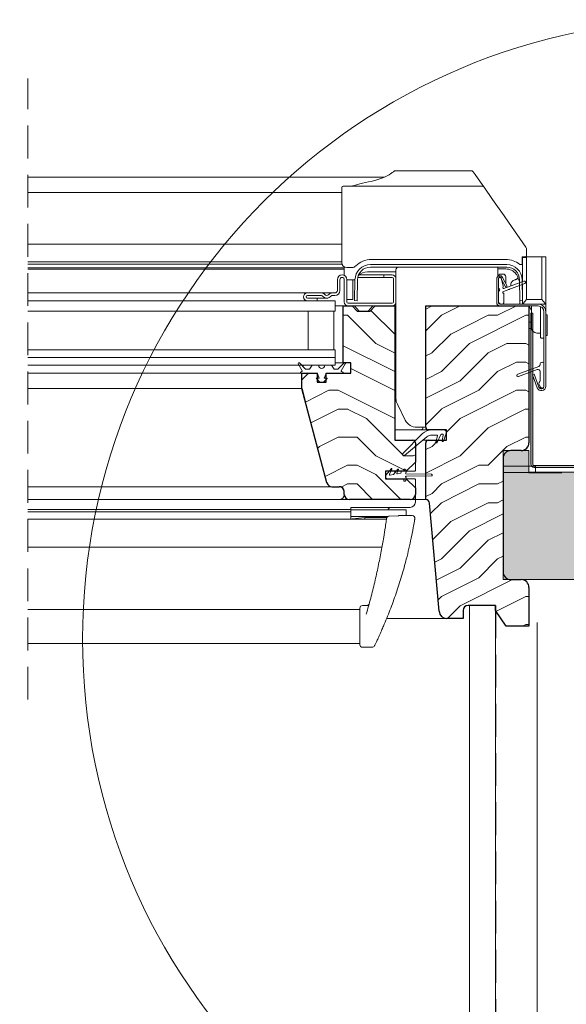
# Model space of a CAD drawing. Units: millimetres. Extents: x 14 to 44913, y -6483 to 2985.
# Drawn here: x 819 to 1030, y 1185 to 1566 of the extents above; entities that cross this region are included whole.
import ezdxf

# ---------------------------------------------------------------- set-up
doc = ezdxf.new("R2010")
doc.units = ezdxf.units.MM
doc.linetypes.add('DASHED', pattern=[19.05, 12.7, -6.35])
doc.layers.get('0').update_dxf_attribs({"lineweight": 20})
for name, color, linetype, lineweight in [('KEYLITE FELT-BREATHER MEMBRANE', 151, 'DASHED', 35), ('KEYLITE FLASHING', 7, 'Continuous', 18), ('KEYLITE IN VIEW', 253, 'Continuous', 5), ('KEYLITE INSULATION', 41, 'Continuous', 18), ('KEYLITE INTERNAL FINISH', 7, 'Continuous', 18), ('KEYLITE ROOF WINDOW BREAK LINES', 7, 'DASHED', 18), ('KEYLITE ROOF WINDOW FUTURETHERM FOAM', 61, 'Continuous', 9), ('KEYLITE ROOF WINDOW HATCH', 7, 'Continuous', 13), ('KEYLITE SECTION EDGE', 7, 'Continuous', 30), ('KEYLITE VAPOUR BARRIER', 1, 'DASHED', 30)]:
    doc.layers.add(name, color=color, linetype=linetype, lineweight=lineweight)
doc.linetypes.add('BATTING', pattern='A,0.00254,-2.54,[134,ltypeshp.shx,S=2.54,R=0,X=-2.54,Y=0],-5.08,[134,ltypeshp.shx,S=2.54,R=180,X=2.54,Y=0],-2.54', length=10.16254)

msp = doc.modelspace()

# ---------------------------------------------------------------- hatches: boundary and pattern name
at = {"layer": 'KEYLITE FLASHING'}
h = msp.add_hatch(color=256, dxfattribs=at)
edge = h.paths.add_edge_path()
edge.add_line((1017.307, 1452.629), (1016.607, 1452.629))
edge.add_line((1016.607, 1452.629), (1016.607, 1394.096))
edge.add_arc((1017.808, 1394.093), 1.202, 179.85476, 269.92652)
edge.add_line((1017.807, 1392.891), (1059.857, 1392.891))
edge.add_arc((1059.849, 1395.949), 3.058, 270.14272, 360)
edge.add_line((1062.907, 1395.949), (1062.907, 1410.308))
edge.add_arc((1065.26, 1410.313), 2.353, 90.07408, 180.14422, ccw=False)
edge.add_arc((1065.307, 1399.54), 13.126, 89.78172, 90.21828, ccw=False)
edge.add_arc((1065.351, 1410.311), 2.356, 0, 89.85593, ccw=False)
edge.add_line((1067.707, 1410.311), (1067.707, 1395.953))
edge.add_arc((1070.761, 1395.945), 3.054, 179.85534, 269.92617)
edge.add_line((1070.757, 1392.891), (1080.357, 1392.891))
edge.add_arc((1080.349, 1395.949), 3.058, 270.14272, 360)
edge.add_line((1083.407, 1395.949), (1083.407, 1396.254))
edge.add_arc((1085.76, 1396.26), 2.353, 90.07408, 180.14422, ccw=False)
edge.add_line((1085.757, 1398.613), (1085.857, 1398.613))
edge.add_arc((1085.851, 1396.257), 2.356, 0, 89.85682, ccw=False)
edge.add_line((1088.207, 1396.257), (1088.207, 1395.953))
edge.add_arc((1091.261, 1395.945), 3.054, 179.85613, 269.92595)
edge.add_line((1091.257, 1392.891), (1142.644, 1392.891))
edge.add_arc((1142.641, 1394.094), 1.203, 270.14681, 362.07087)
edge.add_line((1143.844, 1394.138), (1143.489, 1404.335))
edge.add_line((1143.489, 1404.335), (1142.789, 1404.31))
edge.add_line((1142.789, 1404.31), (1143.144, 1394.113))
edge.add_arc((1142.644, 1394.095), 0.501, -89.91714, 2.13524, ccw=False)
edge.add_line((1142.644, 1393.594), (1091.257, 1393.594))
edge.add_arc((1091.263, 1395.95), 2.356, 180, 269.85754, ccw=False)
edge.add_line((1088.907, 1395.95), (1088.907, 1396.254))
edge.add_arc((1085.853, 1396.262), 3.054, 359.85613, 449.92539)
edge.add_line((1085.857, 1399.316), (1085.757, 1399.316))
edge.add_arc((1085.765, 1396.258), 3.058, 90.14397, 180)
edge.add_line((1082.707, 1396.258), (1082.707, 1395.953))
edge.add_arc((1080.354, 1395.947), 2.353, -89.92592, 0.14458, ccw=False)
edge.add_line((1080.357, 1393.594), (1070.757, 1393.594))
edge.add_arc((1070.763, 1395.95), 2.356, 180, 269.85754, ccw=False)
edge.add_line((1068.407, 1395.95), (1068.407, 1410.308))
edge.add_arc((1065.353, 1410.315), 3.054, 359.85534, 449.92617)
edge.add_line((1065.357, 1413.369), (1065.257, 1413.369))
edge.add_arc((1065.265, 1410.312), 3.058, 90.14397, 180)
edge.add_line((1062.207, 1410.312), (1062.207, 1395.953))
edge.add_arc((1059.854, 1395.947), 2.353, -89.92592, 0.14458, ccw=False)
edge.add_line((1059.857, 1393.594), (1017.807, 1393.594))
edge.add_arc((1017.808, 1394.095), 0.501, 179.92926, 269.85088, ccw=False)
edge.add_line((1017.307, 1394.096), (1017.307, 1452.629))
at = {"layer": 'KEYLITE ROOF WINDOW FUTURETHERM FOAM', "ltscale": 10}
h = msp.add_hatch(dxfattribs=at)
h.set_pattern_fill('HONEY', color=256, scale=0.5, angle=135)
h.paths.add_polyline_path([(536.073, 1390.987), (555.634, 1390.987), (555.634, 1399.415), (565.634, 1399.415), (565.634, 1349.415), (536.074, 1349.414)])
h.paths.add_polyline_path([(1005.859, 1349.415), (1035.419, 1349.414), (1035.42, 1390.987), (1015.859, 1390.987), (1015.859, 1399.415), (1005.859, 1399.415)])
at = {"layer": 'KEYLITE ROOF WINDOW HATCH'}
h = msp.add_hatch(dxfattribs=at)
h.set_pattern_fill('WOOD ENDGRAIN', color=256, scale=1.428571, angle=180, style=0, pattern_type=2)
h.set_pattern_definition([(180, (1116.14, 889.29), (-72.571, 72.571), [3.6286, -68.943]), (180, (1166.94, 896.55), (-72.571, 72.571), [7.257, -65.314]), (180, (1119.77, 900.18), (-72.571, 72.571), [3.6286, -68.943]), (180, (1163.31, 907.436), (-72.571, 72.571), [3.6286, -68.943]), (180, (1119.77, 911.064), (-72.571, 72.571), [3.6286, -68.943]), (180, (1159.68, 914.69), (-72.571, 72.571), [3.6286, -68.943]), (180, (1119.77, 918.32), (-72.571, 72.571), [3.6286, -68.943]), (180, (1159.68, 925.58), (-72.571, 72.571), [3.6286, -39.9143, 3.6286, -25.4]), (180, (1159.68, 932.836), (-72.571, 72.571), [7.257, -36.2857, 3.6286, -25.4]), (180, (1163.31, 943.72), (-72.571, 72.571), [3.6286, -10.8857, 3.6286, -29.0286, 3.6286, -21.7714]), (180, (1166.94, 950.98), (-72.571, 72.571), [3.6286, -14.5143, 7.257, -47.1714]), (180, (1119.77, 954.61), (-72.571, 72.571), [3.629, -68.943]), (180, (1166.94, 958.236), (-72.571, 72.571), [3.6286, -18.143, 3.6286, -47.1714]), (135, (1174.196, 889.293), (3e-06, 72.5714), [10.263, -92.3684]), (135, (1112.51, 889.293), (3e-06, 72.5714), [20.526, -82.105]), (135, (1112.51, 925.58), (3e-06, 72.5714), [5.1315, -97.5]), (135, (1174.196, 932.836), (3e-06, 72.5714), [15.395, -87.237]), (135, (1112.51, 932.836), (3e-06, 72.5714), [25.658, -76.974]), (135, (1112.51, 943.72), (3e-06, 72.5714), [15.395, -87.237]), (225, (1127.025, 950.98), (-72.5714, -1e-05), [5.1315, -97.5]), (225, (1152.425, 892.92), (-72.5714, -1e-05), [10.263, -92.368]), (225, (1148.796, 921.95), (-72.5714, -1e-05), [10.263, -92.368]), (225, (1127.025, 907.436), (-72.5714, -1e-05), [10.263, -92.368]), (225, (1130.653, 936.464), (-72.5714, -1e-05), [10.263, -92.368]), (225, (1127.025, 943.72), (-72.5714, -1e-05), [15.395, -87.237]), (225, (1145.17, 900.18), (-72.5714, -1e-05), [15.395, -87.237]), (225, (1134.28, 903.807), (-72.5714, -1e-05), [15.395, -87.237]), (225, (1145.17, 929.207), (-72.5714, -1e-05), [15.395, -87.237]), (225, (1137.91, 932.836), (-72.5714, -1e-05), [15.395, -87.237]), (153.435, (1170.567, 903.807), (-72.5714, -1e-05), [8.114, -154.161]), (153.435, (1116.14, 900.18), (-72.5714, -1e-05), [32.455, -129.82]), (153.435, (1116.14, 911.064), (-72.5714, -1e-05), [32.455, -129.82]), (153.435, (1116.14, 918.32), (-72.5714, -1e-05), [32.455, -48.623, 16.2277, -64.969]), (153.435, (1108.882, 929.207), (-72.5714, -1e-05), [8.114, -154.161]), (153.435, (1174.196, 954.607), (-72.5714, -1e-05), [8.114, -154.161]), (153.435, (1116.14, 954.607), (-72.5714, -1e-05), [16.2275, -146.047]), (206.565, (1134.282, 889.293), (-72.5714, 3e-05), [16.2275, -146.047]), (206.565, (1159.682, 907.436), (-72.5714, 3e-05), [16.2275, -146.047]), (206.565, (1159.682, 896.55), (-72.5714, 3e-05), [8.114, -154.161]), (206.565, (1156.053, 914.693), (-72.5714, 3e-05), [24.341, -137.9335]), (206.565, (1141.54, 914.693), (-72.5714, 3e-05), [16.2275, -146.047]), (206.565, (1134.282, 918.32), (-72.5714, 3e-05), [16.2275, -146.047]), (206.565, (1156.053, 925.58), (-72.5714, 3e-05), [8.114, -154.161]), (206.565, (1152.425, 932.836), (-72.5714, 3e-05), [8.114, -154.161]), (206.565, (1123.396, 947.35), (-72.5714, 3e-05), [8.114, -154.161]), (206.565, (1127.025, 921.95), (-72.5714, 3e-05), [8.114, -154.161]), (206.565, (1159.682, 943.72), (-72.5714, 3e-05), [24.341, -137.9335]), (206.565, (1163.31, 950.98), (-72.5714, 3e-05), [16.2275, -146.047]), (206.565, (1123.396, 929.207), (-72.5714, 3e-05), [8.1135, -73.0214, 8.1135, -73.0263]), (206.565, (1145.167, 943.72), (-72.5714, 3e-05), [16.2275, -146.047]), (206.565, (1141.54, 950.98), (-72.5714, 3e-05), [16.2275, -146.047]), (206.565, (1163.31, 958.236), (-72.5714, 3e-05), [16.2275, -146.047]), (206.565, (1141.54, 958.236), (-72.5714, 3e-05), [16.2275, -146.047])])
edge = h.paths.add_edge_path()
edge.add_arc((939.576, 1387.415), 2, 195, 270)
edge.add_line((939.576, 1385.415), (942.359, 1385.415))
edge.add_arc((942.359, 1383.415), 2, 360, 450, ccw=False)
edge.add_line((944.359, 1383.415), (944.359, 1382.41))
edge.add_arc((946.359, 1382.41), 2, 540, 630)
edge.add_line((946.359, 1380.41), (969.86, 1380.41))
edge.add_arc((969.86, 1382.41), 2, 270, 360)
edge.add_line((971.86, 1382.41), (971.86, 1384.91))
edge.add_line((971.86, 1384.91), (968.36, 1388.41))
edge.add_line((968.36, 1388.41), (960.36, 1388.41))
edge.add_line((960.36, 1388.41), (960.36, 1391.41))
edge.add_line((960.36, 1391.41), (968.36, 1391.41))
edge.add_line((968.36, 1391.41), (971.86, 1394.91))
edge.add_line((971.86, 1394.91), (971.86, 1402.41))
edge.add_arc((970.86, 1402.41), 1, 360, 450)
edge.add_line((970.86, 1403.41), (963.86, 1403.41))
edge.add_line((963.86, 1403.41), (963.86, 1455.41))
edge.add_line((963.86, 1455.41), (956.36, 1455.41))
edge.add_line((956.36, 1455.41), (954.36, 1453.41))
edge.add_line((954.36, 1453.41), (949.36, 1453.41))
edge.add_line((949.36, 1453.41), (947.36, 1455.41))
edge.add_line((947.36, 1455.41), (943.86, 1455.41))
edge.add_line((943.86, 1455.41), (943.857, 1433.412))
edge.add_line((943.857, 1433.412), (946.857, 1433.412))
edge.add_line((946.857, 1433.412), (946.857, 1429.412))
edge.add_line((946.857, 1429.412), (937.357, 1429.412))
edge.add_line((937.357, 1429.412), (937.36, 1425.912))
edge.add_line((937.36, 1425.912), (933.86, 1425.912))
edge.add_line((933.86, 1425.912), (933.86, 1429.412))
edge.add_line((933.86, 1429.412), (927.86, 1429.412))
edge.add_line((927.86, 1429.412), (927.86, 1423.411))
edge.add_line((927.86, 1423.411), (937.644, 1386.898))
h = msp.add_hatch(dxfattribs=at)
h.set_pattern_fill('WOOD ENDGRAIN', color=256, scale=1.428571, angle=180, style=0, pattern_type=2)
h.set_pattern_definition([(180, (1116.14, 889.3), (-72.571, 72.571), [3.6286, -68.943]), (180, (1166.94, 896.554), (-72.571, 72.571), [7.257, -65.314]), (180, (1119.77, 900.18), (-72.571, 72.571), [3.6286, -68.943]), (180, (1163.31, 907.44), (-72.571, 72.571), [3.6286, -68.943]), (180, (1119.77, 911.07), (-72.571, 72.571), [3.6286, -68.943]), (180, (1159.68, 914.7), (-72.571, 72.571), [3.6286, -68.943]), (180, (1119.77, 918.325), (-72.571, 72.571), [3.6286, -68.943]), (180, (1159.68, 925.58), (-72.571, 72.571), [3.6286, -39.9143, 3.6286, -25.4]), (180, (1159.68, 932.84), (-72.571, 72.571), [7.257, -36.2857, 3.6286, -25.4]), (180, (1163.31, 943.725), (-72.571, 72.571), [3.6286, -10.8857, 3.6286, -29.0286, 3.6286, -21.7714]), (180, (1166.94, 950.98), (-72.571, 72.571), [3.6286, -14.5143, 7.257, -47.1714]), (180, (1119.77, 954.61), (-72.571, 72.571), [3.629, -68.943]), (180, (1166.94, 958.24), (-72.571, 72.571), [3.6286, -18.143, 3.6286, -47.1714]), (135, (1174.197, 889.297), (3e-06, 72.5714), [10.263, -92.368]), (135, (1112.51, 889.297), (3e-06, 72.5714), [20.526, -82.105]), (135, (1112.51, 925.58), (3e-06, 72.5714), [5.1315, -97.5]), (135, (1174.197, 932.84), (3e-06, 72.5714), [15.395, -87.237]), (135, (1112.51, 932.84), (3e-06, 72.5714), [25.658, -76.974]), (135, (1112.51, 943.725), (3e-06, 72.5714), [15.395, -87.237]), (225, (1127.026, 950.98), (-72.5714, -1e-05), [5.1315, -97.5]), (225, (1152.426, 892.925), (-72.5714, -1e-05), [10.263, -92.368]), (225, (1148.797, 921.954), (-72.5714, -1e-05), [10.263, -92.368]), (225, (1127.026, 907.44), (-72.5714, -1e-05), [10.263, -92.368]), (225, (1130.654, 936.47), (-72.5714, -1e-05), [10.263, -92.368]), (225, (1127.026, 943.725), (-72.5714, -1e-05), [15.395, -87.237]), (225, (1145.17, 900.18), (-72.5714, -1e-05), [15.395, -87.237]), (225, (1134.283, 903.81), (-72.5714, -1e-05), [15.395, -87.237]), (225, (1145.17, 929.21), (-72.5714, -1e-05), [15.395, -87.237]), (225, (1137.91, 932.84), (-72.5714, -1e-05), [15.395, -87.237]), (153.435, (1170.57, 903.81), (-72.5714, -1e-05), [8.114, -154.161]), (153.435, (1116.14, 900.182), (-72.5714, -1e-05), [32.455, -129.82]), (153.435, (1116.14, 911.068), (-72.5714, -1e-05), [32.455, -129.82]), (153.435, (1116.14, 918.325), (-72.5714, -1e-05), [32.455, -48.623, 16.2277, -64.969]), (153.435, (1108.883, 929.21), (-72.5714, -1e-05), [8.114, -154.161]), (153.435, (1174.197, 954.61), (-72.5714, -1e-05), [8.114, -154.161]), (153.435, (1116.14, 954.61), (-72.5714, -1e-05), [16.2275, -146.047]), (206.565, (1134.283, 889.297), (-72.5714, 3e-05), [16.2275, -146.047]), (206.565, (1159.683, 907.44), (-72.5714, 3e-05), [16.2275, -146.047]), (206.565, (1159.683, 896.554), (-72.5714, 3e-05), [8.114, -154.161]), (206.565, (1156.054, 914.697), (-72.5714, 3e-05), [24.341, -137.9335]), (206.565, (1141.54, 914.697), (-72.5714, 3e-05), [16.2275, -146.047]), (206.565, (1134.283, 918.325), (-72.5714, 3e-05), [16.2275, -146.047]), (206.565, (1156.054, 925.582), (-72.5714, 3e-05), [8.114, -154.161]), (206.565, (1152.426, 932.84), (-72.5714, 3e-05), [8.114, -154.161]), (206.565, (1123.397, 947.354), (-72.5714, 3e-05), [8.114, -154.161]), (206.565, (1127.026, 921.954), (-72.5714, 3e-05), [8.114, -154.161]), (206.565, (1159.683, 943.725), (-72.5714, 3e-05), [24.341, -137.9335]), (206.565, (1163.31, 950.982), (-72.5714, 3e-05), [16.2275, -146.047]), (206.565, (1123.397, 929.21), (-72.5714, 3e-05), [8.1135, -73.0214, 8.1135, -73.0263]), (206.565, (1145.17, 943.725), (-72.5714, 3e-05), [16.2275, -146.047]), (206.565, (1141.54, 950.982), (-72.5714, 3e-05), [16.2275, -146.047]), (206.565, (1163.31, 958.24), (-72.5714, 3e-05), [16.2275, -146.047]), (206.565, (1141.54, 958.24), (-72.5714, 3e-05), [16.2275, -146.047])])
edge = h.paths.add_edge_path(flags=0)
edge.add_arc((976.859, 1408.417), 1, 180, 270)
edge.add_line((976.859, 1407.417), (983.859, 1407.417))
edge.add_line((983.859, 1407.417), (983.859, 1403.417))
edge.add_line((983.859, 1403.417), (976.859, 1403.417))
edge.add_arc((976.859, 1402.417), 1, 450, 540)
edge.add_line((975.859, 1402.417), (975.859, 1380.417))
edge.add_arc((975.859, 1378.917), 1.5, 365, 450, ccw=False)
edge.add_line((977.353, 1379.048), (981.019, 1337.156))
edge.add_arc((984.007, 1337.417), 3, 185, 270)
edge.add_line((984.007, 1334.417), (990.359, 1334.417))
edge.add_line((990.359, 1334.417), (990.359, 1337.417))
edge.add_arc((992.359, 1337.417), 2, 450, 540, ccw=False)
edge.add_line((992.359, 1339.417), (1002.856, 1339.417))
edge.add_line((1002.856, 1339.417), (1002.856, 1337.417))
edge.add_line((1002.856, 1337.417), (1007.058, 1331.417))
edge.add_line((1007.058, 1331.417), (1015.859, 1331.417))
edge.add_line((1015.859, 1331.417), (1015.859, 1346.417))
edge.add_arc((1012.859, 1346.417), 3, 360, 450)
edge.add_line((1012.859, 1349.417), (1008.859, 1349.417))
edge.add_arc((1008.859, 1352.417), 3, 180, 270, ccw=False)
edge.add_line((1005.859, 1352.417), (1005.859, 1396.417))
edge.add_arc((1008.859, 1396.417), 3, 450, 540, ccw=False)
edge.add_line((1008.859, 1399.417), (1012.859, 1399.417))
edge.add_arc((1012.859, 1402.417), 3, 270, 360)
edge.add_line((1015.859, 1402.417), (1015.859, 1455.417))
edge.add_line((1015.859, 1455.417), (975.859, 1455.417))
edge.add_line((975.859, 1455.417), (975.859, 1408.417))

# ---------------------------------------------------------------- linework, layer by layer
for p, q in [((1014.859, 1473.757), (1014.857, 1473.724)), ((1007.236, 1471.415), (954.479, 1471.415)), ((1007.236, 1470.415), (954.479, 1470.415)), ((941.657, 1461.412), (941.657, 1465.562)), ((942.657, 1461.412), (942.657, 1465.562)), ((944.357, 1465.562), (944.357, 1456.911)), ((945.357, 1465.562), (945.357, 1456.911)), ((948.48, 1465.519), (948.339, 1457.442)), ((949.48, 1465.502), (949.339, 1457.425)), ((962.857, 1467.412), (959.657, 1467.412)), ((959.657, 1467.412), (959.657, 1466.412)), ((962.857, 1466.412), (959.657, 1466.412)), ((963.357, 1456.912), (963.357, 1465.911)), ((964.357, 1456.912), (964.357, 1465.911)), ((1003.357, 1465.915), (1003.357, 1456.615)), ((1004.057, 1462.481), (1004.057, 1466.115)), ((1004.057, 1465.915), (1004.057, 1456.615)), ((1004.557, 1466.615), (1004.576, 1466.615)), ((1005.003, 1466.142), (1006.728, 1462.756)), ((1005.059, 1466.244), (1005.916, 1463.046)), ((1005.626, 1466.459), (1007.352, 1463.074)), ((1014.228, 1464.057), (1005.937, 1461.039)), ((1006.177, 1462.19), (1013.886, 1464.996)), ((1012.376, 1457.425), (1012.235, 1465.502)), ((1013.376, 1457.442), (1013.235, 1465.519)), ((930.057, 1460.411), (935.557, 1460.411)), ((939.557, 1460.411), (940.657, 1460.411)), ((1004.057, 1457.115), (1004.057, 1460.749)), ((1006.057, 1460.165), (1006.057, 1456.615)), ((1007.352, 1463.074), (1006.728, 1462.756)), ((821.857, 1457.412), (940.857, 1457.412)), ((930.057, 1459.411), (935.557, 1459.411)), ((933.857, 1458.411), (930.057, 1458.411)), ((933.857, 1457.411), (930.057, 1457.411)), ((933.857, 1457.411), (933.857, 1458.411)), ((939.557, 1459.411), (940.657, 1459.411)), ((940.857, 1457.412), (940.857, 1453.412)), ((945.857, 1456.412), (962.857, 1456.412)), ((949.339, 1457.425), (948.339, 1457.442)), ((1013.376, 1457.442), (1012.376, 1457.425)), ((821.857, 1453.412), (940.857, 1453.412)), ((930.357, 1453.412), (930.357, 1438.412)), ((940.357, 1453.412), (930.357, 1453.412)), ((940.357, 1453.412), (940.357, 1438.412)), ((945.857, 1455.412), (962.857, 1455.412)), ((1004.557, 1456.115), (1019.357, 1456.115)), ((1004.557, 1455.415), (1019.357, 1455.415)), ((1005.557, 1456.115), (1005.057, 1456.115)), ((1021.657, 1453.115), (1021.657, 1424.315)), ((1022.357, 1453.115), (1022.357, 1424.315)), ((821.857, 1438.412), (940.857, 1438.412)), ((940.357, 1438.412), (930.357, 1438.412)), ((940.857, 1438.412), (940.857, 1435.412)), ((821.857, 1435.412), (940.857, 1435.412)), ((940.857, 1435.412), (940.857, 1432.412)), ((821.857, 1432.412), (940.857, 1432.412)), ((928.027, 1430.318), (926.5, 1432.962)), ((926.972, 1433.324), (929.385, 1430.912)), ((927.477, 1429.77), (927.954, 1430.045)), ((928.357, 1432.412), (928.357, 1431.939)), ((929.385, 1430.912), (930.807, 1430.912)), ((930.807, 1430.912), (931.857, 1432.412)), ((931.857, 1432.412), (934.431, 1432.412)), ((936.783, 1432.412), (939.357, 1432.412)), ((939.357, 1432.412), (940.408, 1430.912)), ((940.408, 1430.912), (941.83, 1430.912)), ((941.83, 1430.912), (944.242, 1433.324)), ((944.714, 1432.962), (943.188, 1430.318)), ((943.261, 1430.045), (943.737, 1429.77)), ((1011.486, 1429.034), (1019.631, 1431.999)), ((1019.084, 1430.736), (1011.828, 1428.095)), ((1020.157, 1432.751), (1020.157, 1432.815)), ((1020.157, 1426.565), (1020.157, 1429.984)), ((1021.657, 1432.815), (1021.657, 1424.315)), ((927.857, 1429.412), (927.727, 1429.337)), ((933.739, 1429.412), (927.857, 1429.412)), ((934.866, 1425.912), (933.536, 1427.241)), ((933.607, 1427.412), (934.607, 1427.412)), ((934.607, 1427.412), (933.927, 1429.28)), ((936.349, 1425.912), (934.866, 1425.912)), ((937.678, 1427.241), (936.349, 1425.912)), ((937.287, 1429.28), (936.607, 1427.412)), ((936.607, 1427.412), (937.607, 1427.412)), ((943.357, 1429.412), (937.475, 1429.412)), ((943.487, 1429.337), (943.357, 1429.412)), ((1017.247, 1428.714), (1017.905, 1428.953)), ((1019.06, 1423.733), (1017.247, 1428.714)), ((1019.718, 1423.973), (1017.905, 1428.953)), ((927.857, 1423.412), (927.857, 1423.413)), ((927.869, 1423.369), (927.869, 1423.369)), ((1020.258, 1423.94), (1019.743, 1424.831)), ((929.197, 1418.412), (929.197, 1418.412)), ((982.857, 1407.415), (978.221, 1407.415)), ((937.642, 1386.894), (932.68, 1405.412)), ((932.68, 1405.412), (932.681, 1405.412)), ((932.857, 1404.752), (932.857, 1404.751)), ((974.686, 1405.95), (967.004, 1398.268)), ((967.677, 1397.531), (976.3, 1404.719)), ((978.221, 1405.415), (980.226, 1405.415)), ((980.467, 1405.1), (979.838, 1402.75)), ((980.299, 1402.559), (981.703, 1405.57)), ((981.93, 1405.715), (982.374, 1405.715)), ((982.62, 1405.421), (982.237, 1403.248)), ((982.711, 1403.09), (983.797, 1406.073)), ((935.354, 1395.434), (935.354, 1395.434)), ((935.896, 1393.412), (935.896, 1393.412)), ((962.524, 1392.358), (960.591, 1390.054)), ((961.875, 1390.267), (962.775, 1392.198)), ((965.024, 1392.158), (963.374, 1390.192)), ((964.7, 1390.765), (965.275, 1391.998)), ((967.357, 1392.212), (967.357, 1391.662)), ((967.357, 1392.212), (967.857, 1392.212)), ((968.357, 1390.937), (968.357, 1391.712)), ((936.499, 1391.162), (936.499, 1391.162)), ((937.168, 1388.662), (937.169, 1388.662)), ((967.107, 1388.412), (961.357, 1388.412)), ((963.226, 1390.106), (962.145, 1389.915)), ((963.857, 1391.162), (963.857, 1390.767)), ((964.883, 1390.414), (964.97, 1390.414)), ((966.151, 1390.622), (964.97, 1390.414)), ((966.357, 1391.162), (966.357, 1390.868)), ((966.607, 1391.412), (967.107, 1391.412)), ((967.357, 1388.162), (967.357, 1387.612)), ((978.056, 1390.212), (968.357, 1390.337)), ((968.357, 1389.487), (978.056, 1389.612)), ((968.357, 1388.112), (968.357, 1388.887)), ((937.844, 1386.412), (937.842, 1386.412)), ((942.356, 1385.417), (939.573, 1385.417)), ((967.857, 1387.612), (967.357, 1387.612))]:
    msp.add_line(p, q)
msp.add_circle((1082.815, 1326.418), 239.812)
for centre, radius, start, end in [((954.479, 1465.415), 6, 90, 179), ((954.479, 1465.415), 5, 90, 179), ((1007.236, 1465.415), 6, 1, 90), ((1007.236, 1465.415), 5, 1, 90), ((943.507, 1465.562), 1.85, 0, 180), ((943.507, 1465.562), 0.85, 0, 180), ((962.857, 1465.911), 1.5, 0, 90), ((962.857, 1465.911), 0.5, 0, 90), ((1004.557, 1465.915), 1.2, 27, 180), ((1004.557, 1466.115), 0.5, 90, 180), ((1004.557, 1465.915), 0.5, 27, 180), ((1004.576, 1466.115), 0.5, 15, 90), ((1014.057, 1464.526), 0.5, 290, 110), ((930.057, 1458.911), 1.5, 90, 270), ((935.557, 1458.911), 1.5, 36.87124, 90), ((939.557, 1458.911), 1.5, 90, 143.12876), ((940.657, 1461.412), 2, 270, 0), ((940.657, 1461.412), 1, 270, 0), ((1004.557, 1462.481), 0.5, 180, 240), ((1004.557, 1460.749), 0.5, 120, 180), ((1004.057, 1461.615), 0.5, 300, 60), ((1006.057, 1462.519), 0.35, 129.62432, 290), ((1006.057, 1460.71), 0.35, 110, 245.37568), ((1005.675, 1462.981), 0.25, 309.62432, 15), ((1005.807, 1460.165), 0.25, 0, 65.37568), ((930.057, 1458.911), 0.5, 90, 270), ((935.557, 1458.911), 0.5, 36.87124, 90), ((937.557, 1460.412), 2, 216.87124, 323.12876), ((937.557, 1460.412), 1, 216.87124, 323.12876), ((939.557, 1458.911), 0.5, 90, 143.12876), ((945.857, 1456.911), 1.5, 180, 270), ((945.857, 1456.911), 0.5, 180, 270), ((962.857, 1456.912), 1.5, 270, 0), ((962.857, 1456.912), 0.5, 270, 0), ((1004.557, 1456.615), 1.2, 180, 270), ((1005.057, 1457.115), 1, 180, 270), ((1004.557, 1456.615), 0.5, 180, 270), ((1005.557, 1456.615), 0.5, 270, 0), ((1019.357, 1453.115), 3, 0, 90), ((1019.357, 1453.115), 2.3, 0, 90), ((1020.907, 1432.815), 0.75, 0, 180), ((926.76, 1433.112), 0.3, 45, 210), ((927.602, 1429.553), 0.25, 120, 300), ((927.854, 1430.218), 0.2, 300, 30), ((935.607, 1432.412), 1.176, 180, 0), ((943.361, 1430.218), 0.2, 150, 240), ((943.612, 1429.553), 0.25, 240, 60), ((944.454, 1433.112), 0.3, 330, 135), ((1019.357, 1429.984), 0.8, 0, 110), ((1019.357, 1432.751), 0.8, 290, 0), ((933.607, 1427.312), 0.1, 90, 225), ((933.739, 1429.212), 0.2, 20, 90), ((937.475, 1429.212), 0.2, 90, 160), ((937.607, 1427.312), 0.1, 315, 90), ((1011.657, 1428.565), 0.5, 110, 290), ((1018.857, 1426.565), 1.3, 318.49639, 0), ((1020.657, 1424.315), 1.7, 200, 0), ((1020.392, 1425.206), 0.75, 138.49639, 210), ((1020.657, 1424.315), 1, 200, 0), ((1020.907, 1424.315), 0.75, 210, 0), ((978.221, 1402.415), 5, 90, 135), ((982.857, 1406.415), 1, 340, 90), ((964.107, 1403.662), 0.25, 180, 270), ((978.221, 1402.415), 3, 90, 129.81607), ((980.226, 1405.165), 0.25, 345, 90), ((981.93, 1405.465), 0.25, 90, 155), ((982.473, 1403.165), 0.25, 160.40405, 342.68325), ((982.374, 1405.465), 0.25, 350, 90), ((980.073, 1402.665), 0.25, 160.00001, 335), ((967.357, 1397.915), 0.5, 135, 309.81607), ((962.639, 1392.262), 0.15, 335, 140), ((965.139, 1392.062), 0.15, 335, 140), ((967.107, 1391.662), 0.25, 270, 0), ((967.857, 1391.712), 0.5, 0, 90), ((961.357, 1389.412), 1, 140, 270), ((962.101, 1390.162), 0.25, 155, 280), ((963.183, 1390.352), 0.25, 280, 320), ((964.107, 1391.162), 0.25, 90, 180), ((964.927, 1390.66), 0.25, 155, 280), ((966.107, 1390.868), 0.25, 280, 0), ((966.607, 1391.162), 0.25, 90, 180), ((967.107, 1388.162), 0.25, 0, 90), ((967.857, 1388.112), 0.5, 270, 0), ((968.357, 1390.637), 0.3, 90, 270), ((968.357, 1389.187), 0.3, 90, 270), ((978.057, 1389.912), 0.3, 269.82948, 90.17052), ((939.573, 1387.417), 2, 195, 270)]:
    msp.add_arc(centre, radius, start, end)
at = {"layer": 'KEYLITE FELT-BREATHER MEMBRANE'}
msp.add_line((1015.857, 1390.915), (1199.875, 1390.915), dxfattribs=at)
at = {"layer": 'KEYLITE FLASHING', "flags": 128}
for points in [[(1017.307, 1452.629), (1016.607, 1452.629), (1016.607, 1394.096, 0.4145804), (1017.807, 1392.891), (1059.857, 1392.891, 0.4134842)], [(1059.857, 1393.594), (1017.807, 1393.594, -0.4138129), (1017.307, 1394.096), (1017.307, 1452.629)]]:
    msp.add_lwpolyline(points, format="xyb", dxfattribs=at)
at = {"layer": 'KEYLITE IN VIEW'}
for p, q in [((963.859, 1507.765), (993.426, 1507.765)), ((994.245, 1507.338), (995.014, 1506.241)), ((995.014, 1506.241), (998.005, 1501.969)), ((959.947, 1505.265), (821.857, 1505.265)), ((943.359, 1499.265), (821.857, 1499.265)), ((943.359, 1496.198), (943.359, 1501.265)), ((943.859, 1501.765), (997.628, 1501.765)), ((998.005, 1501.969), (998.447, 1501.338)), ((998.447, 1501.338), (1001.764, 1496.601)), ((943.359, 1489.879), (943.359, 1496.198)), ((1001.764, 1496.601), (1006.189, 1490.282)), ((943.359, 1487.245), (943.359, 1489.879)), ((943.359, 1472.263), (943.359, 1487.245)), ((1006.189, 1490.282), (1007.913, 1487.819)), ((1007.913, 1487.819), (1014.678, 1478.158)), ((943.359, 1479.265), (821.857, 1479.265)), ((1014.859, 1477.584), (1014.859, 1474.913)), ((821.857, 1472.509), (943.359, 1472.509)), ((821.857, 1471.627), (943.462, 1471.627)), ((1006.859, 1473.413), (954.859, 1473.413)), ((1013.159, 1474.163), (1013.159, 1471.663)), ((1013.176, 1472.182), (1013.159, 1472.207)), ((1013.357, 1464.804), (1013.357, 1474.015)), ((1013.859, 1474.413), (1013.409, 1474.413)), ((1013.557, 1474.215), (1013.857, 1474.215)), ((1013.857, 1474.215), (1014.757, 1474.215)), ((1014.359, 1474.413), (1013.859, 1474.413)), ((1014.857, 1474.115), (1014.857, 1457.9)), ((1014.859, 1474.913), (1014.859, 1473.757)), ((1017.357, 1474.415), (1014.859, 1474.415)), ((1017.357, 1474.415), (1020.857, 1474.415)), ((1020.857, 1457.9), (1020.857, 1474.415)), ((1020.857, 1474.415), (1021.857, 1474.415)), ((1021.857, 1474.415), (1022.157, 1474.415)), ((1022.157, 1474.415), (1022.357, 1474.415)), ((1022.357, 1474.415), (1022.357, 1456.115)), ((821.857, 1470.115), (944.357, 1470.115)), ((944.357, 1469.575), (821.857, 1469.575)), ((944.357, 1470.531), (944.357, 1467.205)), ((947.36, 1470.263), (945.359, 1470.263)), ((953.357, 1468.565), (964.357, 1468.565)), ((964.357, 1465.911), (964.357, 1469.415)), ((1003.857, 1470.415), (1003.857, 1466.889)), ((1003.857, 1469.715), (1006.857, 1469.715)), ((1012.909, 1471.413), (1012.426, 1471.413)), ((948.481, 1465.565), (945.357, 1465.565)), ((947.607, 1461.976), (947.607, 1465.565)), ((949.579, 1466.412), (959.657, 1466.412)), ((950.163, 1467.412), (959.657, 1467.412)), ((1006.857, 1466.715), (1006.857, 1464.044)), ((821.857, 1460.411), (930.057, 1460.411)), ((935.557, 1460.411), (939.557, 1460.411)), ((947.607, 1461.684), (947.607, 1461.976)), ((947.607, 1459.362), (947.607, 1461.684)), ((1006.857, 1462.715), (1006.857, 1462.822)), ((1007.857, 1461.715), (1007.857, 1461.738)), ((1008.857, 1463.824), (1008.857, 1463.166)), ((1013.269, 1463.565), (1013.357, 1463.565)), ((1013.357, 1458.495), (1013.357, 1463.74)), ((947.607, 1457.915), (945.357, 1457.915)), ((947.607, 1457.915), (947.607, 1459.362)), ((964.357, 1419.595), (964.357, 1456.912)), ((1012.357, 1456.115), (1012.357, 1458.486)), ((1013.357, 1456.115), (1013.357, 1457.442)), ((1014.857, 1457.9), (1013.557, 1456.315)), ((1014.857, 1457.9), (1020.857, 1457.9)), ((1020.857, 1457.9), (1022.157, 1456.315)), ((940.857, 1455.412), (943.857, 1455.412)), ((950.104, 1453.412), (948.357, 1455.412)), ((953.61, 1453.412), (955.357, 1455.412)), ((964.357, 1454.412), (963.857, 1454.412)), ((1003.857, 1455.64), (1003.857, 1455.415)), ((1013.357, 1456.115), (1013.557, 1456.315)), ((1016.857, 1453.637), (1015.929, 1455.287)), ((1016.857, 1446.915), (1016.857, 1455.165)), ((1022.357, 1456.115), (1019.357, 1456.115)), ((1020.357, 1452.915), (1020.357, 1455.186)), ((1020.357, 1443.165), (1020.357, 1452.915)), ((1022.357, 1456.115), (1022.157, 1456.315)), ((1022.357, 1456.115), (1022.357, 1453.115)), ((963.857, 1449.412), (964.357, 1449.412)), ((1016.235, 1449.115), (1016.857, 1449.115)), ((1022.357, 1451.915), (1022.857, 1451.915)), ((1022.857, 1443.915), (1022.857, 1451.915)), ((1016.635, 1446.715), (1015.857, 1446.715)), ((1020.107, 1444.915), (1018.857, 1444.915)), ((1020.607, 1442.915), (1021.657, 1442.915)), ((1022.857, 1443.915), (1022.357, 1443.915)), ((964.357, 1438.412), (963.857, 1438.412)), ((940.857, 1433.412), (943.857, 1433.412)), ((927.857, 1429.303), (821.857, 1429.303)), ((964.357, 1429.412), (963.857, 1429.412)), ((964.357, 1427.16), (963.857, 1427.16)), ((821.857, 1423.412), (927.857, 1423.412)), ((964.357, 1422.801), (963.857, 1422.801)), ((967.975, 1411.179), (964.885, 1417.359)), ((973.857, 1407.415), (963.857, 1407.415)), ((975.857, 1408.415), (972.447, 1408.415)), ((973.857, 1407.415), (976.857, 1407.415)), ((970.357, 1403.415), (972.15, 1403.415)), ((974.736, 1403.415), (976.857, 1403.415)), ((971.857, 1394.912), (971.857, 1391.662)), ((1005.857, 1393.416), (1013.357, 1393.416)), ((1013.357, 1393.416), (1018.357, 1393.416)), ((1018.357, 1390.916), (1018.357, 1393.416)), ((971.607, 1391.412), (968.357, 1391.412)), ((968.357, 1388.412), (971.607, 1388.412)), ((971.857, 1388.162), (971.857, 1384.912)), ((1005.857, 1390.916), (1013.357, 1390.916)), ((1013.357, 1390.916), (1018.357, 1390.916)), ((821.857, 1385.412), (939.574, 1385.412)), ((821.857, 1380.412), (942.357, 1380.412)), ((946.356, 1380.412), (942.357, 1380.412)), ((971.857, 1380.412), (969.857, 1380.412)), ((971.857, 1382.412), (971.857, 1380.412)), ((971.857, 1380.415), (975.857, 1380.415)), ((971.857, 1379.412), (971.857, 1380.412)), ((946.857, 1376.612), (821.857, 1376.612)), ((946.857, 1376.612), (946.857, 1377.412)), ((969.857, 1377.412), (946.857, 1377.412)), ((946.857, 1375.612), (946.857, 1376.612)), ((946.857, 1376.462), (968.357, 1376.462)), ((961.192, 1376.462), (961.857, 1377.412)), ((968.357, 1376.462), (968.357, 1374.212)), ((821.857, 1375.612), (946.857, 1375.612)), ((821.857, 1372.812), (960.667, 1372.812)), ((946.857, 1375.362), (946.857, 1375.612)), ((946.857, 1373.64), (946.857, 1375.362)), ((961.274, 1373.912), (946.857, 1373.912)), ((946.857, 1373.396), (946.857, 1373.64)), ((946.857, 1372.812), (946.857, 1373.396)), ((947.357, 1373.024), (952.357, 1373.462)), ((947.357, 1373.024), (947.357, 1372.812)), ((952.357, 1373.462), (960.842, 1373.462)), ((952.357, 1372.812), (952.357, 1373.462)), ((961.719, 1374.056), (965.357, 1374.07)), ((970.683, 1374.212), (965.357, 1374.212)), ((965.357, 1374.212), (965.357, 1374.054)), ((960.074, 1368.755), (959.603, 1365.818)), ((960.248, 1369.898), (960.074, 1368.755)), ((970.844, 1368.415), (971.061, 1369.568)), ((970.25, 1365.449), (970.844, 1368.415)), ((958.93, 1361.963), (821.857, 1361.963)), ((950.357, 1338.395), (950.357, 1338.258)), ((950.357, 1338.258), (950.357, 1335.286)), ((951.357, 1339.395), (952.997, 1339.395)), ((821.857, 1337.895), (950.357, 1337.895)), ((950.357, 1335.286), (950.357, 1324.212)), ((960.738, 1334.415), (984.005, 1334.415)), ((950.357, 1324.712), (821.857, 1324.712)), ((951.357, 1323.212), (955.132, 1323.212))]:
    msp.add_line(p, q, dxfattribs=at)
at = {"layer": 'KEYLITE IN VIEW', "ltscale": 10}
for p, q in [((1005.857, 1467.715), (1004.857, 1467.715)), ((933.857, 1458.411), (937.557, 1458.411)), ((1016.235, 1449.115), (1015.857, 1449.115)), ((1016.635, 1446.715), (1016.867, 1446.715))]:
    msp.add_line(p, q, dxfattribs=at)
at = {"layer": 'KEYLITE IN VIEW', "flags": 128}
for points in [[(1011.596, 1466.216), (1011.977, 1465.478), (1012.251, 1464.591)], [(961.719, 1374.056), (961.72, 1374.053), (961.72, 1374.039)]]:
    msp.add_lwpolyline(points, dxfattribs=at)
at = {"layer": 'KEYLITE IN VIEW'}
for centre, radius, start, end in [((993.426, 1506.765), 1, 35, 90), ((943.859, 1501.265), 0.5, 90, 180), ((997.628, 1500.765), 1, 35, 90), ((1013.859, 1477.584), 1, 0, 35), ((945.359, 1472.263), 2, 180, 270), ((954.859, 1464.913), 8.5, 90, 135.573), ((1006.859, 1464.913), 8.5, 50.48235, 90), ((1012.909, 1471.663), 0.25, 270, 0), ((1013.409, 1474.163), 0.25, 90, 180), ((1012.357, 1471.609), 1, 0, 35), ((1013.557, 1474.015), 0.2, 90, 180), ((1014.359, 1474.913), 0.5, 270, 0), ((1014.757, 1474.115), 0.1, 0, 90), ((947.36, 1472.263), 2, 270, 315.573), ((953.357, 1463.565), 5, 90, 136.27601), ((965.357, 1469.415), 1, 90, 180), ((1006.857, 1464.627), 5.088, 38.67474, 90), ((1012.426, 1471.663), 0.25, 230.48235, 270), ((1004.857, 1466.715), 1, 90, 169.21488), ((1005.857, 1466.715), 1, 0, 90), ((1006.857, 1464.627), 5.088, 23.85304, 29.73204), ((1007.857, 1462.715), 1, 180, 195.29794), ((1007.857, 1462.715), 1, 270, 313.36087), ((1015.711, 1455.165), 0.25, 29.35775, 54.20778), ((1016.607, 1455.165), 0.25, 0, 90), ((1018.857, 1446.915), 2, 180, 270), ((1020.107, 1444.665), 0.25, 0, 90), ((1020.607, 1443.165), 0.25, 180, 270), ((969.357, 1419.595), 5, 180, 206.56505), ((972.447, 1413.415), 5, 206.56505, 270), ((973.857, 1408.415), 1, 270, 0), ((971.607, 1391.662), 0.25, 270, 0), ((971.607, 1388.162), 0.25, 0, 90), ((942.357, 1382.412), 2, 270, 0), ((969.857, 1379.412), 2, 270, 0), ((970.683, 1373.212), 1, 350.64837, 90), ((703.118, 1408.426), 260, 351.47836, 352.02433), ((794.062, 1402.298), 180, 349.52362, 350.32382), ((951.357, 1338.395), 1, 90, 180), ((951.357, 1324.212), 1, 180, 270), ((955.132, 1324.212), 1, 270, 334.13603)]:
    msp.add_arc(centre, radius, start, end, dxfattribs=at)
at = {"layer": 'KEYLITE IN VIEW', "extrusion": (0, 0, -1)}
for centre, major_axis, start_param, end_param in [((938.359, 1508.901), (-25.5, 0), 3.4799069, 4.0688879), ((968.359, 1498.183), (-24.5, 0), 0.6898145, 0.9272952)]:
    msp.add_ellipse(centre, major_axis=major_axis, ratio=0.2679492, start_param=start_param, end_param=end_param, dxfattribs=at)
at = {"layer": 'KEYLITE IN VIEW'}
for points, knots in [([(963.859, 1507.765), (963.856, 1507.762), (963.85, 1507.758), (963.759, 1507.686), (963.428, 1507.423), (962.754, 1506.899), (962.413, 1506.633)], [0, 0, 0, 0, 0.0989217, 0.1980217, 0.5934767, 1, 1, 1, 1]), ([(949.46, 1502.361), (949.178, 1502.275), (948.621, 1502.106), (947.872, 1501.927), (947.223, 1501.814), (946.756, 1501.77), (946.511, 1501.766), (946.433, 1501.765)], [0, 0, 0, 0, 0.2465476, 0.4876587, 0.7109087, 0.9080225, 1, 1, 1, 1]), ([(1010.829, 1467.806), (1010.868, 1467.758), (1011.028, 1467.553), (1011.168, 1467.324), (1011.275, 1467.15)], [0, 0, 0, 0, 0.2380899, 1, 1, 1, 1]), ([(1010.907, 1465.672), (1010.767, 1465.636), (1010.341, 1465.527), (1009.735, 1465.228), (1009.206, 1464.777), (1008.906, 1464.291), (1008.873, 1463.975), (1008.857, 1463.824)], [0, 0, 0, 0, 0.1017322, 0.309445, 0.5335619, 0.778039, 1, 1, 1, 1]), ([(1011.5, 1466.677), (1011.519, 1466.641), (1011.578, 1466.529), (1011.579, 1466.298), (1011.489, 1466.041), (1011.304, 1465.842), (1011.105, 1465.72), (1010.958, 1465.692), (1010.902, 1465.681)], [0, 0, 0, 0, 0.09154106, 0.28593892, 0.49500546, 0.68538178, 0.8798102, 1, 1, 1, 1]), ([(960.696, 1373.021), (960.694, 1373.007), (960.681, 1372.907), (960.651, 1372.688), (960.619, 1372.463), (960.603, 1372.35)], [0, 0, 0, 0, 0.0796849, 0.5400633, 1, 1, 1, 1]), ([(960.696, 1373.021), (960.714, 1373.114), (960.752, 1373.32), (960.896, 1373.607), (961.121, 1373.846), (961.404, 1374.007), (961.614, 1374.028), (961.72, 1374.039)], [0, 0, 0, 0, 0.18031753, 0.39821534, 0.60125186, 0.79982492, 1, 1, 1, 1]), ([(965.357, 1374.054), (965.357, 1374.062), (965.357, 1374.072), (965.357, 1374.068), (965.357, 1374.067)], [0, 0, 0, 0, 0.7782208, 1, 1, 1, 1]), ([(971.501, 1372.043), (971.521, 1372.158), (971.559, 1372.386), (971.61, 1372.69), (971.648, 1372.917), (971.667, 1373.033), (971.669, 1373.045), (971.67, 1373.049)], [0, 0, 0, 0, 0.2190694, 0.4379407, 0.6548764, 0.8685654, 1, 1, 1, 1]), ([(959.603, 1365.818), (959.3, 1364.054), (958.684, 1360.474), (957.505, 1354.577), (956.132, 1348.446), (954.838, 1343.273), (953.717, 1339.111), (953.127, 1337.047), (952.831, 1336.012)], [0, 0, 0, 0, 0.1955297, 0.3968669, 0.5922393, 0.793084, 0.896175, 1, 1, 1, 1]), ([(959.521, 1331.422), (960.365, 1333.451), (962.077, 1337.565), (964.441, 1344.105), (966.584, 1350.793), (968.197, 1356.615), (969.408, 1361.543), (969.968, 1364.141), (970.25, 1365.449)], [0, 0, 0, 0, 0.18474263, 0.37458805, 0.55942748, 0.75017381, 0.87412984, 1, 1, 1, 1]), ([(953.002, 1339.411), (953.056, 1339.406), (953.206, 1339.392), (953.43, 1339.471), (953.64, 1339.596), (953.786, 1339.739), (953.881, 1339.873), (953.938, 1339.985), (953.967, 1340.061), (953.981, 1340.104), (953.985, 1340.119), (953.986, 1340.123), (953.987, 1340.125), (953.987, 1340.128), (953.988, 1340.129), (953.988, 1340.129), (953.988, 1340.129)], [0, 0, 0, 0, 0.1151385, 0.3188414, 0.4893763, 0.6329899, 0.7499153, 0.8385015, 0.8970859, 0.925202, 0.9309131, 0.9347184, 0.9389851, 0.9460439, 0.9621681, 1, 1, 1, 1]), ([(956.032, 1323.775), (956.058, 1323.829), (956.111, 1323.938), (956.511, 1324.769), (957.102, 1326.018), (957.875, 1327.688), (958.728, 1329.587), (959.265, 1330.829), (959.521, 1331.422)], [0, 0, 0, 0, 0.1522239, 0.3043796, 0.4633351, 0.6376663, 0.8270209, 1, 1, 1, 1])]:
    msp.add_open_spline(points, degree=3, knots=knots, dxfattribs=at)
at = {"layer": 'KEYLITE INSULATION', "linetype": 'BATTING', "ltscale": 1.6}
msp.add_line((1019.046, 1140.915), (1019.046, 1332.789), dxfattribs=at)
at = {"layer": 'KEYLITE INTERNAL FINISH'}
msp.add_lwpolyline([(992.854, 1339.415), (992.854, 1130.915), (1002.854, 1130.915), (1002.855, 1339.415)], dxfattribs=at)
at = {"layer": 'KEYLITE ROOF WINDOW BREAK LINES'}
msp.add_line((821.857, 1302.99), (821.857, 1543.503), dxfattribs=at)
at = {"layer": 'KEYLITE ROOF WINDOW FUTURETHERM FOAM', "ltscale": 10}
for p, q in [((1015.859, 1399.415), (1005.859, 1399.415)), ((1005.859, 1399.415), (1005.859, 1349.415)), ((1015.857, 1390.915), (1015.857, 1399.415)), ((1015.859, 1399.415), (1015.859, 1390.987)), ((1035.42, 1390.987), (1015.859, 1390.987)), ((1005.859, 1349.415), (1035.419, 1349.414))]:
    msp.add_line(p, q, dxfattribs=at)
at = {"layer": 'KEYLITE ROOF WINDOW FUTURETHERM FOAM', "linetype": 'Continuous', "ltscale": 10}
for p, q in [((1005.859, 1351.774), (1005.859, 1351.774)), ((1005.859, 1351.701), (1005.859, 1351.701))]:
    msp.add_line(p, q, dxfattribs=at)
at = {"layer": 'KEYLITE SECTION EDGE'}
for p, q in [((943.857, 1455.412), (947.357, 1455.412)), ((943.857, 1433.412), (943.857, 1455.412)), ((947.357, 1455.412), (949.357, 1453.412)), ((949.357, 1453.412), (954.357, 1453.412)), ((954.357, 1453.412), (956.357, 1455.412)), ((956.357, 1455.412), (963.857, 1455.412)), ((963.857, 1455.412), (963.857, 1403.412)), ((975.857, 1455.415), (1015.857, 1455.415)), ((975.857, 1408.415), (975.857, 1455.415)), ((1015.857, 1455.415), (1015.857, 1402.415)), ((946.857, 1433.412), (943.857, 1433.412)), ((946.857, 1429.412), (946.857, 1433.412)), ((927.857, 1429.412), (933.857, 1429.412)), ((927.857, 1423.413), (927.857, 1429.412)), ((933.857, 1429.412), (933.857, 1425.912)), ((933.857, 1425.912), (937.357, 1425.912)), ((937.357, 1429.412), (946.857, 1429.412)), ((937.357, 1425.912), (937.357, 1429.412)), ((937.641, 1386.899), (927.857, 1423.413)), ((927.857, 1423.412), (929.197, 1418.412)), ((983.857, 1407.415), (976.857, 1407.415)), ((983.857, 1403.415), (983.857, 1407.415)), ((963.857, 1403.412), (970.857, 1403.412)), ((976.857, 1403.415), (983.857, 1403.415)), ((971.857, 1402.412), (971.857, 1394.912)), ((975.857, 1380.415), (975.857, 1402.415)), ((1012.857, 1399.415), (1008.857, 1399.415)), ((1005.857, 1396.415), (1005.857, 1352.415)), ((971.857, 1394.912), (968.357, 1391.412)), ((960.357, 1391.412), (960.357, 1388.412)), ((968.357, 1391.412), (960.357, 1391.412)), ((960.357, 1388.412), (968.357, 1388.412)), ((968.357, 1388.412), (971.857, 1384.912)), ((939.574, 1385.412), (942.357, 1385.412)), ((971.857, 1384.912), (971.857, 1382.412)), ((944.356, 1382.412), (944.356, 1383.417)), ((969.857, 1380.412), (946.356, 1380.412)), ((981.017, 1337.153), (977.351, 1379.045)), ((1008.857, 1349.415), (1012.857, 1349.415)), ((1015.857, 1346.415), (1015.857, 1331.415)), ((1002.855, 1339.415), (992.357, 1339.415)), ((1002.855, 1337.415), (1002.855, 1339.415)), ((990.357, 1334.415), (984.005, 1334.415)), ((990.357, 1337.415), (990.357, 1334.415)), ((1007.056, 1331.415), (1002.855, 1337.415)), ((1015.857, 1331.415), (1007.056, 1331.415))]:
    msp.add_line(p, q, dxfattribs=at)
for centre, radius, start, end in [((976.857, 1408.415), 1, 180, 270), ((970.857, 1402.412), 1, 0, 90), ((976.857, 1402.415), 1, 90, 180), ((1008.857, 1396.415), 3, 90, 180), ((1012.857, 1402.415), 3, 270, 0), ((939.574, 1387.412), 2, 195, 270), ((942.356, 1383.417), 2, 0, 90), ((942.357, 1383.412), 2, 12.02258, 90), ((946.356, 1382.412), 2, 180, 270), ((969.857, 1382.412), 2, 270, 0), ((975.857, 1378.915), 1.5, 5, 90), ((1008.857, 1352.415), 3, 180, 270), ((1012.857, 1346.415), 3, 0, 90), ((992.357, 1337.415), 2, 90, 180), ((984.005, 1337.415), 3, 185, 270)]:
    msp.add_arc(centre, radius, start, end, dxfattribs=at)
at = {"layer": 'KEYLITE VAPOUR BARRIER'}
msp.add_lwpolyline([(1002.855, 1339.415), (1002.854, 1140.915), (1328.504, 1140.915)], dxfattribs=at)

doc.saveas('drawing.dxf')
